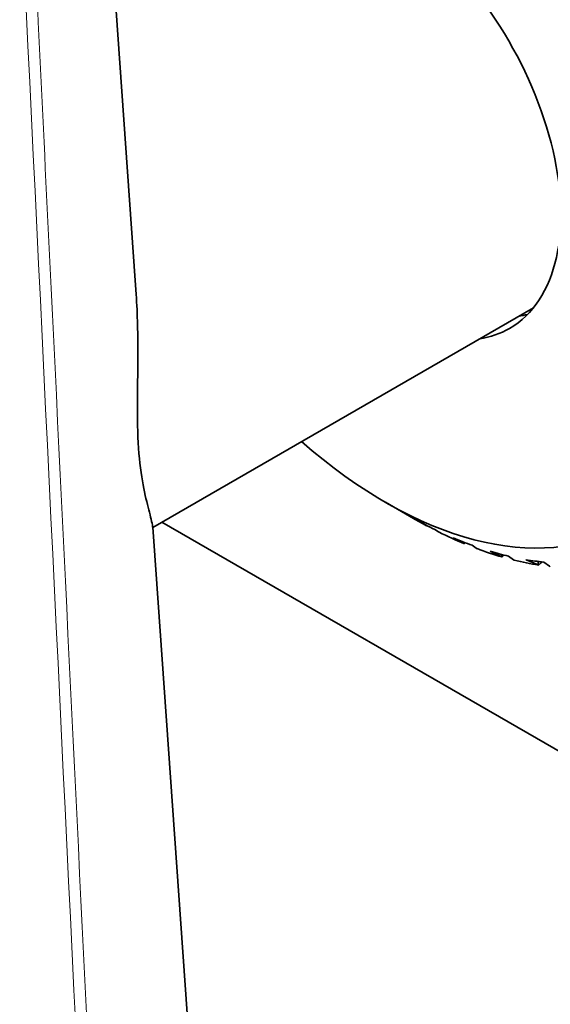
# Model space of a CAD drawing. Units: millimetres. Extents: x 0 to 752, y 0 to 1164.
# Drawn here: x 115 to 129, y 178 to 203 of the extents above; entities that cross this region are included whole.
import ezdxf
from ezdxf import colors
from ezdxf.entities.mleader import LeaderData, LeaderLine
from ezdxf.math import Vec2, Vec3

# ---------------------------------------------------------------- set-up
doc = ezdxf.new("R2010")
doc.units = ezdxf.units.MM
doc.layers.add('DV6_Défaut', color=7, linetype='Continuous')
doc.layers.add('Défaut', color=7, linetype='Continuous')

# ---------------------------------------------------------------- blocks, each defined once
blk = doc.blocks.new('_DOT')
at = {"color": 0}
blk.add_line((0, 0), (-1, 0), dxfattribs=at)
at = {"color": 0, "const_width": 0.333}
blk.add_lwpolyline([(-0.1665, 0, 1), (0.1665, 0, 1)], format="xyb", close=True, dxfattribs=at)
blk = doc.blocks.new('SE5')
at = {"layer": 'DV6_Défaut', "color": 7, "linetype": 'Continuous', "lineweight": 35}
for p, q in [((118.403, 196.089), (117.691, 206.139)), ((118.819, 190.212), (128.416, 195.753)), ((124.686, 190.845), (125.393, 190.437)), ((123.086, 129.97), (118.819, 190.215)), ((197.801, 144.877), (119.048, 190.345)), ((125.454, 190.405), (125.714, 190.258)), ((125.717, 190.266), (125.714, 190.258)), ((125.714, 190.258), (125.721, 190.254)), ((126.019, 190.101), (125.932, 190.158)), ((126.038, 190.091), (126.019, 190.101)), ((126.395, 189.948), (126.672, 189.804)), ((126.677, 189.833), (126.672, 189.804)), ((126.672, 189.804), (126.679, 189.799)), ((126.973, 189.686), (126.868, 189.762)), ((126.993, 189.675), (126.973, 189.686)), ((127.323, 189.611), (127.615, 189.473)), ((127.615, 189.473), (127.621, 189.528)), ((127.615, 189.473), (127.624, 189.466)), ((127.909, 189.394), (127.785, 189.487)), ((127.93, 189.384), (127.909, 189.394)), ((128.228, 189.398), (128.533, 189.269)), ((128.533, 189.269), (128.537, 189.354)), ((128.533, 189.269), (128.544, 189.261)), ((128.818, 189.231), (128.675, 189.339)), ((128.84, 189.221), (128.818, 189.231))]:
    blk.add_line(p, q, dxfattribs=at)
for centre, major_axis, ratio, start_param, end_param in [((133.525, 205.746), (6.761, -11.71), 0.57735, 0, 3.420262), ((124.686, 200.643), (6, -10.392), 0.57735, 0, 3.563082), ((124.686, 200.643), (3.125, -5.413), 0.57735, 0, 3.361122), ((125.676, 201.215), (3.125, -5.413), 0.57735, -0.21953, -0.159062), ((124.686, 200.643), (3.125, -5.413), 0.57735, 6.063656, 6.283185), ((124.686, 200.643), (6, -10.392), 0.57735, 5.245637, 6.283185), ((125.393, 201.052), (6.5, -11.258), 0.57735, -0.785398, -0.749709), ((125.216, 200.949), (6.375, -11.042), 0.57735, -0.758978, -0.705862), ((125.393, 201.052), (6.5, -11.258), 0.57735, -0.715164, -0.644989), ((125.216, 200.949), (6.375, -11.042), 0.57735, -0.654259, -0.601142), ((125.393, 201.052), (6.5, -11.258), 0.57735, -0.610444, -0.540269), ((125.216, 200.949), (6.375, -11.042), 0.57735, -0.549539, -0.496423), ((128.927, 203.092), (-14.902, -21.361), 0.290493, 1.095389, 1.098266), ((125.393, 201.052), (6.5, -11.258), 0.57735, -0.505725, -0.43555), ((125.216, 200.949), (6.375, -11.042), 0.57735, -0.444819, -0.391703), ((128.927, 203.092), (-14.758, -20.347), 0.348822, 1.099107, 1.10432)]:
    blk.add_ellipse(centre, major_axis=major_axis, ratio=ratio, start_param=start_param, end_param=end_param, dxfattribs=at)
at = {"layer": 'DV6_Défaut', "color": 7, "linetype": 'Continuous', "lineweight": 18}
for points, knots in [([(119.445, 124.869), (119.124, 131.467), (118.803, 138.065), (118.482, 144.663), (117.532, 164.199), (116.581, 183.736), (115.631, 203.273)], [0, 0, 0, 0, 0.252453, 0.252453, 0.252453, 1, 1, 1, 1]), ([(115.918, 203.285), (115.923, 203.173), (115.928, 203.062), (115.934, 202.95), (115.956, 202.502), (115.977, 202.055), (115.999, 201.608), (116.086, 199.819), (116.173, 198.029), (116.26, 196.24), (116.608, 189.083), (116.956, 181.926), (117.304, 174.769), (118.113, 158.139), (118.921, 141.51), (119.73, 124.88)], [0, 0, 0, 0, 0.004279, 0.004279, 0.004279, 0.021394, 0.021394, 0.021394, 0.089856, 0.089856, 0.089856, 0.363703, 0.363703, 0.363703, 1, 1, 1, 1])]:
    blk.add_open_spline(points, degree=3, knots=knots, dxfattribs=at)
at = {"layer": 'DV6_Défaut', "color": 7, "linetype": 'Continuous', "lineweight": 35}
blk.add_open_spline([(118.402, 196.091), (118.437, 195.581), (118.446, 195.061), (118.441, 193.674), (118.416, 192.773), (118.529, 191.385), (118.655, 190.911), (118.781, 190.421), (118.813, 190.289), (118.82, 190.193)], degree=3, knots=[0, 0, 0, 0, 0.18812, 0.18812, 0.505463, 0.505463, 0.822806, 0.822806, 1, 1, 1, 1], dxfattribs=at)

msp = doc.modelspace()

# ---------------------------------------------------------------- block references
at = {"layer": 'Défaut'}
msp.add_blockref('SE5', (0, 0), dxfattribs=at)

# ---------------------------------------------------------------- leaders
at = {"layer": 'Défaut', "color": 7, "linetype": 'Continuous', "lineweight": 18}
ml = msp.add_multileader_mtext('Standard', dxfattribs=at)
ml.set_content('{\\pxsm0.9;\\fSolid Edge ISO|b1||i0||c0|p34;\\W1.;02/10/2017\\P}', color=256)
ml.set_leader_properties()
ml.set_arrow_properties(name='DOT')
ml.build(insert=Vec2(0, 0))
ml.multileader.update_dxf_attribs({"leader_type": 0, "dogleg_length": 0, "arrow_head_size": 12})
ctx = ml.context
ctx.base_point, ctx.char_height, ctx.arrow_head_size, ctx.landing_gap_size = Vec3(656.602, 1156.973), 12, 12, 4.2
notes = []
notes.append((ctx, [(0, (0, 0, 0), (0, 0), (1, 0), 1, [])]))
ctx.mtext.insert = Vec3(658.602, 1163.093)
for ctx, leaders in notes:
    for number, flags, end, landing, length, lines in leaders:
        leader = LeaderData()
        leader.index, (leader.has_last_leader_line, leader.has_dogleg_vector, leader.attachment_direction) = number, flags
        leader.last_leader_point, leader.dogleg_vector, leader.dogleg_length = Vec3(end), Vec3(landing), length
        for number, points, colour, breaks in lines:
            line = LeaderLine()
            line.index, line.vertices, line.color, line.breaks = number, Vec3.list(points), colors.encode_raw_color(colour), breaks
            leader.lines.append(line)
        ctx.leaders.append(leader)

doc.saveas('drawing.dxf')
